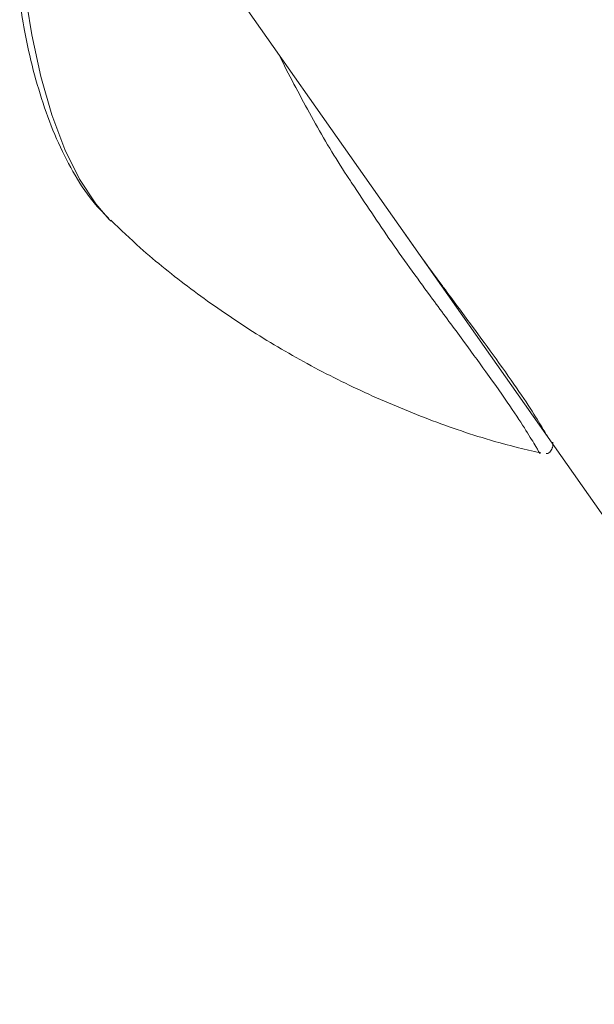
# Model space of a CAD drawing. Units: millimetres. Extents: x 0 to 42, y 0 to 29.8.
# Drawn here: x 34.1 to 34.1, y 24.6 to 24.7 of the extents above; entities that cross this region are included whole.
import ezdxf

# ---------------------------------------------------------------- set-up
doc = ezdxf.new("R2010")
doc.units = ezdxf.units.MM

msp = doc.modelspace()

# ---------------------------------------------------------------- linework, layer by layer
at = {"color": 7, "linetype": 'Continuous', "lineweight": 15}
for p, q in [((34.10715571845881, 24.75202237203368), (34.18846032305976, 24.6363405031965)), ((34.1137700784857, 24.74222291369801), (34.113261974458, 24.74333426501868)), ((34.09402526926005, 24.72488563945361), (34.09422785422797, 24.72468903289127))]:
    msp.add_line(p, q, dxfattribs=at)
at = {"color": 8, "linetype": 'Continuous', "lineweight": 15, "flags": 128}
msp.add_lwpolyline([(34.08471978228745, 24.74919694390215), (34.08527475330863, 24.74575048121018), (34.08629023606806, 24.74104524645664), (34.08754629547324, 24.73670216785433), (34.0890184837566, 24.73280577848808), (34.09067814644777, 24.72943191714482), (34.09249298010034, 24.72664625219789), (34.09402526926005, 24.72488563945361)], dxfattribs=at)
at = {"color": 7, "linetype": 'Continuous', "lineweight": 15}
for points, knots in [([(34.08391648702094, 24.74962096473301), (34.08408373897362, 24.74848191840723), (34.08448306571002, 24.74576235881699), (34.08542110531495, 24.74168587180544), (34.08668901329446, 24.73741972723367), (34.08824911940457, 24.73343285436439), (34.09014901074131, 24.72977991218255), (34.09202886404742, 24.72694481411094), (34.09346527389529, 24.72552280138283), (34.09397842532191, 24.72501479326719)], [0, 0, 0, 0, 0.1103805067929356, 0.2635418411252637, 0.4186913136471991, 0.5768540468108398, 0.7392890866803571, 0.9068621136903523, 1, 1, 1, 1]), ([(34.14262870902682, 24.69862633585134), (34.14263072016794, 24.69857363838182), (34.14263896035642, 24.69835772261244), (34.14219554989907, 24.69920710297803), (34.14117106699668, 24.70088829795085), (34.1393238524027, 24.70373799646231), (34.13678673956614, 24.70734302542241), (34.13374945987916, 24.71148580103904), (34.13015675873796, 24.71635243720022), (34.12591590715736, 24.72216134048013), (34.12288051518588, 24.72675221869651), (34.12139806708385, 24.72899434714727)], [0, 0, 0, 0, 0.03837542702266294, 0.1572344920045016, 0.2789359759024423, 0.3980995595789641, 0.5220432253301867, 0.6235292057198947, 0.7276468943743789, 0.8669860932926541, 0.9999999999999999, 0.9999999999999999, 0.9999999999999999, 0.9999999999999999]), ([(34.09418501890335, 24.72480950718995), (34.09527979877575, 24.72376312806315), (34.09812806475874, 24.72104078529152), (34.10320390408849, 24.71700151924717), (34.10934889441504, 24.71268947190759), (34.11591137870879, 24.70877579003505), (34.12281439378119, 24.70528561817083), (34.13002121467589, 24.7022942101479), (34.13662959622983, 24.69999816267257), (34.14089549703152, 24.69896862114068), (34.1426110862304, 24.69855457721092)], [0, 0, 0, 0, 0.08314082835787004, 0.216305760799808, 0.351713816582075, 0.4887601924337066, 0.6270106911453571, 0.7661520415439403, 0.905954908386491, 1, 1, 1, 1]), ([(34.12723640613713, 24.72346210778929), (34.12866288888964, 24.72145963803704), (34.13018464970138, 24.71932341873099), (34.13271977417877, 24.71587192559989), (34.13492001627831, 24.71290154684151), (34.13786912439503, 24.70888487702469), (34.14040310204386, 24.7052847894163), (34.14220874849098, 24.70251361178017), (34.14326079870528, 24.70072712810357), (34.14350639272911, 24.70033624756242), (34.14362283186333, 24.70015092631116)], [0, 0, 0, 0, 0.1584999579091401, 0.1690865341230322, 0.2942598114682543, 0.4224278631174255, 0.56927249669554, 0.7221183505165942, 0.8682529070585283, 1, 1, 1, 1]), ([(34.143308119918, 24.69848183834212), (34.14336425775046, 24.69848719093274), (34.14361713515399, 24.6985113021098), (34.14391970139626, 24.69889938662085), (34.14403845732841, 24.69924116872708), (34.14405727727949, 24.69952429031542), (34.14405508748739, 24.69965436162753), (34.14403843965421, 24.69977232515169), (34.14403687672451, 24.69978339978788)], [0, 0, 0, 0, 0.04659692616014842, 0.2098996199773164, 0.3605259290963108, 0.584758527344338, 0.9610163542301227, 1, 1, 1, 1])]:
    msp.add_open_spline(points, degree=3, knots=knots, dxfattribs=at)
at = {"color": 8, "linetype": 'Continuous', "lineweight": 15}
msp.add_open_spline([(34.12139806708385, 24.72899434714727), (34.12128335213684, 24.72916462288472), (34.11984788064132, 24.73129534755348), (34.11720198717595, 24.73570850860999), (34.1149187828027, 24.74004245788676), (34.1137700784857, 24.74222291369801)], degree=3, knots=[0, 0, 0, 0, 0.04137205152497188, 0.5177041198240845, 1, 1, 1, 1], dxfattribs=at)

doc.saveas('drawing.dxf')
